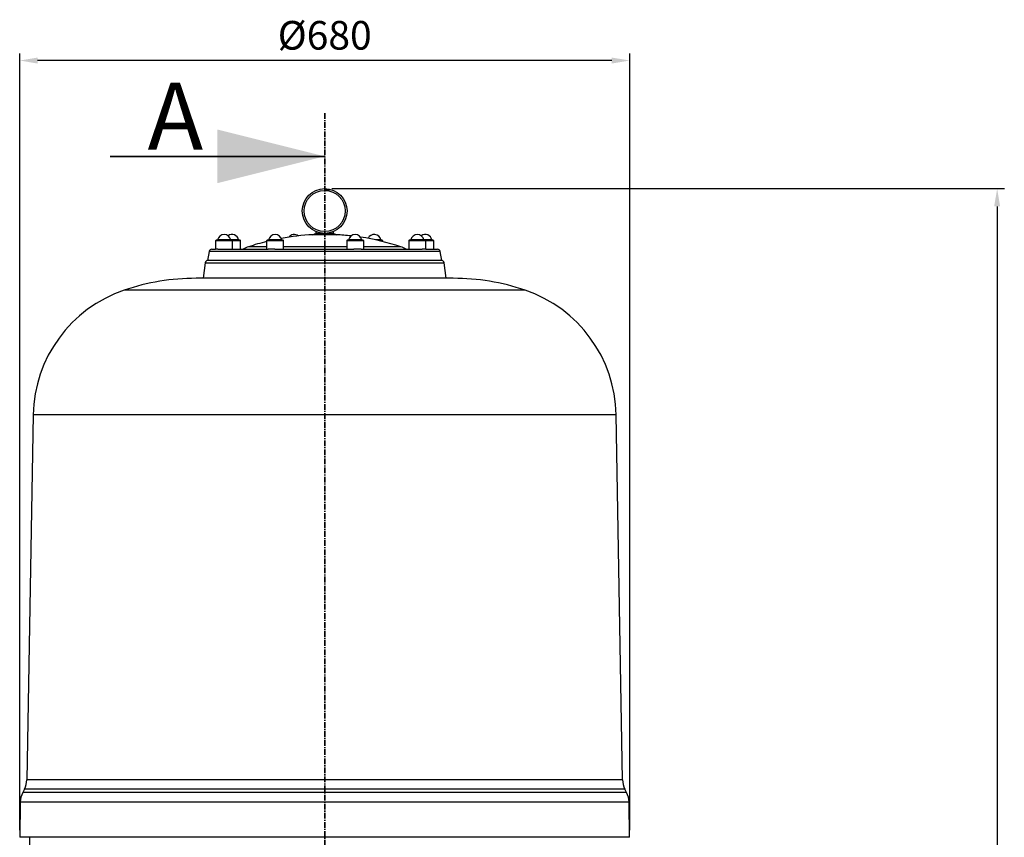
# Model space of a CAD drawing. Units: millimetres. Extents: x 6 to 2527, y 4 to 3525.
# Drawn here: x 21 to 1122, y 2611 to 3525 of the extents above; entities that cross this region are included whole.
import ezdxf

# ---------------------------------------------------------------- set-up
doc = ezdxf.new("R2010")
doc.units = ezdxf.units.MM
doc.header["$PDSIZE"] = -1
doc.linetypes.add('CENTER', pattern=[10.16, 6.35, -1.27, 1.27, -1.27])
doc.dimstyles.new('ISO-25', dxfattribs={"dimtxt": 2.5, "dimasz": 2.5, "dimexe": 1.25, "dimexo": 0.625, "dimtad": 1, "dimtxsty": 'Standard', "dimcen": 2.5, "dimadec": 0, "dimazin": 0, "dimtfac": 1, "dimtmove": 0, "dimatfit": 3, "dimfxl": 1, "dimarcsym": 0})

# ---------------------------------------------------------------- blocks, each defined once
blk = doc.blocks.new('*D15')
at = {"color": 8, "linetype": 'Continuous', "lineweight": -2, "transparency": 16777216}
for p, q in [((370.3, 3336.2), (1122.2, 3336.2)), ((1114.2, 3316.2), (1114.2, 1451.9)), ((615.3, 1431.9), (1122.2, 1431.9))]:
    blk.add_line(p, q, dxfattribs=at)
at = {"color": 8, "linetype": 'Continuous', "transparency": 16777216}
for points in [[(1110.8, 3316.2), (1117.5, 3316.2), (1114.2, 3336.2)], [(1110.8, 1451.9), (1117.5, 1451.9), (1114.2, 1431.9)]]:
    blk.add_solid(points, dxfattribs=at)
at = {"layer": 'Defpoints', "color": 0, "linetype": 'Continuous', "transparency": 16777216}
for p in [(362.3, 3336.2), (607.3, 1431.9), (1114.2, 1431.9)]:
    blk.add_point(p, dxfattribs=at)
at = {"color": 0, "linetype": 'Continuous', "transparency": 16777216, "insert": (1070, 2498.8), "char_height": 32, "attachment_point": 2, "rotation": 90}
blk.add_mtext('1900', dxfattribs=at)
blk = doc.blocks.new('*D18')
at = {"color": 8, "linetype": 'Continuous', "lineweight": -2, "transparency": 16777216}
for p, q in [((21.3, 2618.9), (21.3, 3487.4)), ((683.3, 3479.4), (41.3, 3479.4)), ((703.3, 2618.9), (703.3, 3487.4))]:
    blk.add_line(p, q, dxfattribs=at)
at = {"color": 8, "linetype": 'Continuous', "transparency": 16777216}
for points in [[(41.3, 3482.7), (41.3, 3476), (21.3, 3479.4)], [(683.3, 3482.7), (683.3, 3476), (703.3, 3479.4)]]:
    blk.add_solid(points, dxfattribs=at)
at = {"layer": 'Defpoints', "color": 0, "linetype": 'Continuous', "transparency": 16777216}
for p in [(21.3, 3479.4), (21.3, 2610.9), (703.3, 2610.9)]:
    blk.add_point(p, dxfattribs=at)
at = {"color": 0, "linetype": 'Continuous', "transparency": 16777216, "insert": (362.3, 3523.6), "char_height": 32, "width": 117.333, "attachment_point": 2}
blk.add_mtext('%%C680', dxfattribs=at)

msp = doc.modelspace()

# ---------------------------------------------------------------- linework, layer by layer
at = {"linetype": 'CENTER', "lineweight": 35}
msp.add_line((362.255, 3420.463), (362.255, 1265.913), dxfattribs=at)
at = {"linetype": 'Continuous', "lineweight": 35}
msp.add_line((122.255, 3372.25), (362.255, 3372.25), dxfattribs=at)
at = {"color": 7, "linetype": 'Continuous'}
for p, q in [((362.255, 3335.169), (368.783, 3335.169)), ((375.484, 3284.569), (349.026, 3284.569)), ((374.38, 3284.968), (350.13, 3284.968)), ((373.779, 3285.169), (350.732, 3285.169)), ((352.455, 3288.17), (352.455, 3286.169)), ((372.055, 3286.169), (352.455, 3286.169)), ((353.005, 3286.169), (353.005, 3285.169)), ((371.505, 3285.169), (371.505, 3286.169)), ((372.055, 3286.169), (372.055, 3288.17)), ((240.325, 3277.879), (240.325, 3268.379)), ((243.107, 3277.879), (240.325, 3277.879)), ((243.461, 3278.379), (240.825, 3278.379)), ((244.616, 3278.785), (242.458, 3278.785)), ((259.325, 3277.879), (243.107, 3277.879)), ((258.825, 3278.379), (243.461, 3278.379)), ((257.192, 3278.785), (244.616, 3278.785)), ((265.98, 3278.785), (257.192, 3278.785)), ((267.613, 3278.379), (258.825, 3278.379)), ((259.325, 3268.379), (259.325, 3277.879)), ((268.113, 3277.879), (259.325, 3277.879)), ((268.113, 3268.379), (268.113, 3277.879)), ((297.397, 3271.133), (277.161, 3271.133)), ((297.397, 3277.879), (297.397, 3268.379)), ((306.897, 3277.879), (297.397, 3277.879)), ((306.897, 3278.379), (297.897, 3278.379)), ((306.897, 3278.785), (299.53, 3278.785)), ((314.264, 3278.785), (306.897, 3278.785)), ((315.897, 3278.379), (306.897, 3278.379)), ((316.397, 3277.879), (306.897, 3277.879)), ((316.397, 3268.379), (316.397, 3277.879)), ((386.897, 3271.133), (316.397, 3271.133)), ((386.897, 3277.879), (386.897, 3268.379)), ((403.114, 3277.879), (386.897, 3277.879)), ((402.761, 3278.379), (387.397, 3278.379)), ((401.606, 3278.785), (389.03, 3278.785)), ((403.764, 3278.785), (401.606, 3278.785)), ((405.397, 3278.379), (402.761, 3278.379)), ((405.897, 3277.879), (403.114, 3277.879)), ((405.897, 3268.379), (405.897, 3277.879)), ((447.35, 3271.133), (405.897, 3271.133)), ((424.981, 3278.785), (419.361, 3278.785)), ((426.614, 3278.379), (421.207, 3278.379)), ((427.114, 3277.879), (423.399, 3277.879)), ((427.114, 3276.988), (427.114, 3277.879)), ((456.397, 3277.879), (456.397, 3268.379)), ((475.397, 3277.879), (456.397, 3277.879)), ((474.897, 3278.379), (456.899, 3278.379)), ((473.264, 3278.785), (458.53, 3278.785)), ((482.053, 3278.785), (473.264, 3278.785)), ((483.686, 3278.379), (474.897, 3278.379)), ((475.397, 3268.379), (475.397, 3277.879)), ((484.186, 3277.879), (475.397, 3277.879)), ((484.186, 3268.379), (484.186, 3277.879)), ((233.213, 3265.952), (231.255, 3255.879)), ((399.751, 3265.952), (233.213, 3265.952)), ((236.158, 3268.379), (240.325, 3268.379)), ((242.882, 3268.379), (240.325, 3268.379)), ((242.882, 3268.379), (299.186, 3268.379)), ((306.572, 3268.379), (299.186, 3268.379)), ((306.572, 3268.379), (394.869, 3268.379)), ((402.881, 3268.379), (394.869, 3268.379)), ((491.298, 3265.952), (399.751, 3265.952)), ((402.881, 3268.379), (471.447, 3268.379)), ((475.392, 3268.379), (471.447, 3268.379)), ((475.392, 3268.379), (488.353, 3268.379)), ((493.255, 3255.879), (491.298, 3265.952)), ((228.703, 3253.297), (226.255, 3235.879)), ((228.703, 3253.297), (495.808, 3253.297)), ((493.255, 3255.879), (231.255, 3255.879)), ((498.255, 3235.879), (495.808, 3253.297)), ((463.946, 3235.879), (218.443, 3235.879)), ((506.068, 3235.879), (463.946, 3235.879)), ((520.674, 3222.658), (138.218, 3222.658)), ((586.293, 3222.658), (520.674, 3222.658)), ((36.376, 3083.208), (29.255, 2675.296)), ((592.687, 3083.208), (36.376, 3083.208)), ((688.135, 3083.208), (592.687, 3083.208)), ((695.255, 2675.296), (688.135, 3083.208)), ((597.722, 2675.296), (29.255, 2675.296)), ((695.255, 2675.296), (597.722, 2675.296)), ((26.597, 2664.73), (24.601, 2660.853)), ((599.601, 2664.73), (26.597, 2664.73)), ((697.913, 2664.73), (599.601, 2664.73)), ((699.909, 2660.853), (697.913, 2664.73)), ((601.013, 2660.853), (24.601, 2660.853)), ((699.909, 2660.853), (601.013, 2660.853)), ((21.943, 2650.286), (21.255, 2610.879)), ((602.892, 2650.286), (21.943, 2650.286)), ((702.568, 2650.286), (602.892, 2650.286)), ((703.255, 2610.879), (702.568, 2650.286)), ((603.379, 2610.879), (21.255, 2610.879)), ((32.053, 2610.879), (44.82, 1679.457)), ((703.255, 2610.879), (603.379, 2610.879))]:
    msp.add_line(p, q, dxfattribs=at)
for radius in [25, 23]:
    msp.add_circle((362.255, 3311.169), radius, dxfattribs=at)
for centre, radius, start, end in [((249.825, 3277.379), 7.5, 10.806923, 169.193077), ((258.613, 3277.379), 7.5, 10.806923, 125.866113), ((306.897, 3277.379), 7.5, 10.806923, 169.193077), ((362.255, 3014.893), 270, 92.808426, 100.35606), ((328.114, 3277.379), 7.5, 51.83864, 142.983084), ((348.928, 3286.567), 2, 272.808426, 306.946291), ((350.732, 3284.169), 1, 90, 126.946291), ((373.779, 3284.169), 1, 53.053709, 90), ((375.582, 3286.567), 2, 233.053709, 267.191574), ((362.255, 3014.893), 270, 83.725791, 87.191574), ((396.397, 3277.379), 7.5, 10.806923, 169.193077), ((362.255, 3014.893), 270, 71.62916, 81.452485), ((417.614, 3277.379), 7.5, 10.806923, 155.452275), ((465.897, 3277.379), 7.5, 10.806923, 169.193077), ((474.686, 3277.379), 7.5, 10.806923, 125.866113), ((240.825, 3277.879), 0.5, 90, 180), ((241.967, 3278.879), 0.5, 270, 349.193077), ((257.683, 3278.879), 0.5, 190.806923, 270), ((258.825, 3277.879), 0.5, 0, 90), ((266.471, 3278.879), 0.5, 190.806923, 270), ((267.613, 3277.879), 0.5, 0, 90), ((288.191, 3237.917), 35, 108.37084, 119.501065), ((362.255, 3014.893), 270, 103.899353, 108.37084), ((297.897, 3277.879), 0.5, 90, 180), ((299.039, 3278.879), 0.5, 270, 349.193077), ((314.755, 3278.879), 0.5, 190.806923, 270), ((315.897, 3277.879), 0.5, 0, 90), ((387.397, 3277.879), 0.5, 90, 180), ((388.539, 3278.879), 0.5, 270, 349.193077), ((404.255, 3278.879), 0.5, 190.806923, 270), ((405.397, 3277.879), 0.5, 0, 90), ((425.472, 3278.879), 0.5, 190.806923, 270), ((426.614, 3277.879), 0.5, 0, 90), ((436.319, 3237.917), 35, 60.498935, 71.62916), ((456.897, 3277.879), 0.5, 90, 180), ((458.039, 3278.879), 0.5, 270, 349.193077), ((473.756, 3278.879), 0.5, 190.806923, 270), ((474.897, 3277.879), 0.5, 0, 90), ((482.544, 3278.879), 0.5, 190.806923, 270), ((483.686, 3277.879), 0.5, 0, 90), ((236.158, 3265.379), 3, 90, 169), ((488.353, 3265.379), 3, 11, 90), ((231.674, 3252.879), 3, 90, 172), ((492.837, 3252.879), 3, 8, 90), ((218.443, 2985.879), 250, 90, 108.717207), ((506.068, 2985.879), 250, 71.282793, 90), ((186.353, 3080.59), 150, 108.717207, 179), ((538.158, 3080.59), 150, 1, 71.282793), ((5.259, 2675.715), 24, 332.759733, 359), ((719.252, 2675.715), 24, 181, 207.240267), ((45.94, 2649.867), 24, 152.759733, 179), ((678.571, 2649.867), 24, 1, 27.240267)]:
    msp.add_arc(centre, radius, start, end, dxfattribs=at)
at = {"linetype": 'Continuous', "lineweight": 35}
msp.add_solid([(362.255, 3372.25), (242.255, 3402.25), (242.255, 3342.25)], dxfattribs=at)

# ---------------------------------------------------------------- texts
at = {"lineweight": 35, "insert": (164.161, 3454.63), "char_height": 75, "attachment_point": 1}
msp.add_mtext('A', dxfattribs=at)

# ---------------------------------------------------------------- dimensions: what is measured, and where the dimension line sits
at = {"color": 7, "linetype": 'Continuous'}
dim = msp.add_linear_dim(base=(21.255, 3479.362), p1=(703.255, 2610.879), p2=(21.255, 2610.879), text='%%C680', dimstyle='ISO-25', override={"dimscale": 8, "dimtxt": 4, "dimexe": 1, "dimexo": 1, "dimgap": 1.524, "dimzin": 12, "dimclrd": 8, "dimclre": 8, "dimazin": 3, "dimtzin": 0}, dxfattribs=at)
dim.commit()
dim.dimension.update_dxf_attribs({"geometry": '*D18', "text_midpoint": (362.255, 3479.362), "dimtype": 160})
dim = msp.add_linear_dim(base=(1114.169, 1431.879), p1=(362.255, 3336.169), p2=(607.255, 1431.879), angle=90, text='1900', dimstyle='ISO-25', override={"dimscale": 8, "dimtxt": 4, "dimexe": 1, "dimexo": 1, "dimgap": 1.524, "dimzin": 12, "dimclrd": 8, "dimclre": 8, "dimazin": 3, "dimtzin": 0}, dxfattribs=at)
dim.commit()
dim.dimension.update_dxf_attribs({"geometry": '*D15', "text_midpoint": (1114.169, 2498.768), "dimtype": 160})

doc.saveas('drawing.dxf')
